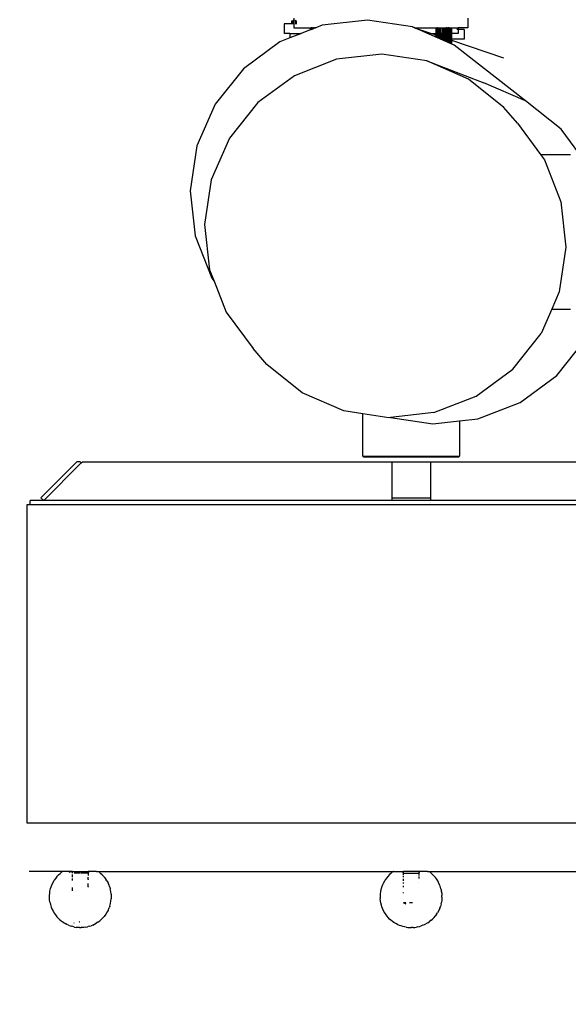
# Model space of a CAD drawing. Units: millimetres. Extents: x 58769 to 69006, y -6866 to 242.
# Drawn here: x 62186 to 62470, y -4373 to -3863 of the extents above; entities that cross this region are included whole.
import ezdxf

# ---------------------------------------------------------------- set-up
doc = ezdxf.new("R2010")
doc.units = ezdxf.units.MM
doc.layers.add('Strefa bezpieczna', color=8, linetype='Continuous')
doc.dimstyles.get("Standard").update_dxf_attribs({"dimtxt": 180, "dimasz": 200, "dimexe": 0.18, "dimexo": 0.0625, "dimgap": 200, "dimtad": 0, "dimtih": 1, "dimtoh": 1, "dimlfac": 0.001, "dimzin": 0, "dimdsep": 46, "dimtxsty": 'Standard', "dimcen": 0.09, "dimse1": 1, "dimse2": 1, "dimadec": 0, "dimazin": 0, "dimtfac": 1, "dimtdec": 4, "dimtofl": 0, "dimtmove": 0, "dimatfit": 3, "dimfxl": 0, "dimtolj": 1, "dimtzin": 0, "dimarcsym": 0})

# ---------------------------------------------------------------- blocks, each defined once
blk = doc.blocks.new('*D1')
at = {"layer": 'Defpoints', "color": 0, "transparency": 16777216}
for p in [(69006.4, 123.77), (60757.19, -3004.51), (69006.4, -4174.94)]:
    blk.add_point(p, dxfattribs=at)
at = {"layer": 'Strefa bezpieczna', "color": 0, "lineweight": -2, "transparency": 16777216}
for p, q in [((60957.19, 123.77), (64411.8, 123.77)), ((68806.4, 123.77), (65351.8, 123.77))]:
    blk.add_line(p, q, dxfattribs=at)
at = {"layer": 'Strefa bezpieczna', "color": 0, "transparency": 16777216}
for points in [[(60957.19, 157.1), (60957.19, 90.43), (60757.19, 123.77)], [(68806.4, 157.1), (68806.4, 90.43), (69006.4, 123.77)]]:
    blk.add_solid(points, dxfattribs=at)
at = {"layer": 'Strefa bezpieczna', "color": 0, "transparency": 16777216, "insert": (64881.8, 123.77), "char_height": 180, "attachment_point": 5}
blk.add_mtext('\\A1;8.25', dxfattribs=at)
blk = doc.blocks.new('*D2')
at = {"layer": 'Defpoints', "color": 0, "transparency": 16777216}
for p in [(63311.12, -1306.7), (59007.35, -6865.64), (64066.73, -6865.64)]:
    blk.add_point(p, dxfattribs=at)
at = {"layer": 'Strefa bezpieczna', "color": 0, "lineweight": -2, "transparency": 16777216}
for p, q in [((59007.35, -1506.7), (59007.35, -3796.17)), ((59007.35, -6665.64), (59007.35, -4376.17))]:
    blk.add_line(p, q, dxfattribs=at)
at = {"layer": 'Strefa bezpieczna', "color": 0, "transparency": 16777216}
for points in [[(58974.02, -1506.7), (59040.68, -1506.7), (59007.35, -1306.7)], [(58974.02, -6665.64), (59040.68, -6665.64), (59007.35, -6865.64)]]:
    blk.add_solid(points, dxfattribs=at)
at = {"layer": 'Strefa bezpieczna', "color": 0, "transparency": 16777216, "insert": (59007.35, -4086.17), "char_height": 180, "attachment_point": 5}
blk.add_mtext('\\A1;5.56', dxfattribs=at)
blk = doc.blocks.new('*D3')
at = {"layer": 'Defpoints', "color": 0, "transparency": 16777216}
for p in [(64354.26, -2821.24), (59962.37, -5365.53), (64851.97, -5365.53)]:
    blk.add_point(p, dxfattribs=at)
at = {"layer": 'Strefa bezpieczna', "color": 0, "lineweight": -2, "transparency": 16777216}
for p, q in [((59962.37, -3021.24), (59962.37, -3803.38)), ((59962.37, -5165.53), (59962.37, -4383.38))]:
    blk.add_line(p, q, dxfattribs=at)
at = {"layer": 'Strefa bezpieczna', "color": 0, "transparency": 16777216}
for points in [[(59929.03, -3021.24), (59995.7, -3021.24), (59962.37, -2821.24)], [(59929.03, -5165.53), (59995.7, -5165.53), (59962.37, -5365.53)]]:
    blk.add_solid(points, dxfattribs=at)
at = {"layer": 'Strefa bezpieczna', "color": 0, "transparency": 16777216, "insert": (59962.37, -4093.38), "char_height": 180, "attachment_point": 5}
blk.add_mtext('\\A1;2.54', dxfattribs=at)
blk = doc.blocks.new('*D5')
at = {"layer": 'Defpoints', "color": 0, "transparency": 16777216}
for p in [(62190.03, -351.48), (62190.03, -4196.69), (67007.76, -4195.16)]:
    blk.add_point(p, dxfattribs=at)
at = {"layer": 'Strefa bezpieczna', "color": 0, "lineweight": -2, "transparency": 16777216}
for p, q in [((62390.03, -351.48), (64128.9, -351.48)), ((66807.76, -351.48), (65068.9, -351.48))]:
    blk.add_line(p, q, dxfattribs=at)
at = {"layer": 'Strefa bezpieczna', "color": 0, "transparency": 16777216}
for points in [[(62390.03, -318.14), (62390.03, -384.81), (62190.03, -351.48)], [(66807.76, -318.14), (66807.76, -384.81), (67007.76, -351.48)]]:
    blk.add_solid(points, dxfattribs=at)
at = {"layer": 'Strefa bezpieczna', "color": 0, "transparency": 16777216, "insert": (64598.9, -351.48), "char_height": 180, "attachment_point": 5}
blk.add_mtext('\\A1;4.82', dxfattribs=at)

msp = doc.modelspace()

# ---------------------------------------------------------------- linework, layer by layer
for p, q in [((62322.905, -3865.521), (62322.905, -3870.521)), ((62327.905, -3865.521), (62322.905, -3865.521)), ((62326.527, -3864.445), (62327.346, -3864.427)), ((62326.527, -3864.445), (62327.905, -3864.542)), ((62326.527, -3864.717), (62327.905, -3864.62)), ((62326.527, -3864.717), (62327.346, -3864.735)), ((62327.905, -3864.339), (62326.589, -3864.322)), ((62327.346, -3864.427), (62326.589, -3864.322)), ((62327.346, -3864.735), (62326.589, -3864.84)), ((62326.589, -3864.84), (62327.905, -3864.823)), ((62326.589, -3864.84), (62327.905, -3864.885)), ((62326.687, -3864.225), (62327.905, -3864.215)), ((62327.905, -3864.275), (62326.687, -3864.225)), ((62326.809, -3865), (62326.945, -3865.021)), ((62326.945, -3864.141), (62327.087, -3864.153)), ((62326.945, -3865.021), (62327.905, -3864.988)), ((62326.945, -3865.021), (62327.905, -3865.021)), ((62327.567, -3864.141), (62327.087, -3864.153)), ((62327.346, -3864.427), (62327.905, -3864.415)), ((62327.905, -3864.504), (62327.346, -3864.427)), ((62327.905, -3864.658), (62327.346, -3864.735)), ((62327.346, -3864.735), (62327.905, -3864.748)), ((62327.567, -3864.141), (62327.905, -3863.605)), ((62327.567, -3864.141), (62327.905, -3864.142)), ((62327.905, -3862.521), (62327.905, -3863.605)), ((62327.905, -3863.605), (62327.905, -3864.142)), ((62327.905, -3864.142), (62327.905, -3864.215)), ((62327.905, -3864.215), (62327.905, -3864.275)), ((62327.905, -3864.275), (62327.905, -3864.339)), ((62327.905, -3864.339), (62327.905, -3864.415)), ((62327.905, -3864.415), (62327.905, -3864.504)), ((62327.905, -3864.504), (62327.905, -3864.542)), ((62327.905, -3864.542), (62327.905, -3864.62)), ((62327.905, -3864.62), (62327.905, -3864.658)), ((62327.905, -3864.658), (62327.905, -3864.748)), ((62327.905, -3864.748), (62327.905, -3864.823)), ((62327.905, -3864.823), (62327.905, -3864.885)), ((62327.905, -3864.885), (62327.905, -3864.988)), ((62327.905, -3864.988), (62327.905, -3865.021)), ((62327.905, -3865.021), (62327.905, -3865.521)), ((62327.905, -3865.521), (62327.905, -3867.521)), ((62328.575, -3863.59), (62329.283, -3864.141)), ((62328.575, -3864.141), (62329.283, -3864.141)), ((62328.575, -3864.174), (62329.37, -3864.177)), ((62328.575, -3864.21), (62329.37, -3864.204)), ((62329.37, -3864.357), (62328.575, -3864.303)), ((62329.37, -3864.357), (62328.575, -3864.347)), ((62328.575, -3864.4), (62329.37, -3864.357)), ((62328.575, -3864.566), (62329.37, -3864.462)), ((62328.575, -3864.596), (62329.37, -3864.581)), ((62329.37, -3864.7), (62328.575, -3864.596)), ((62328.575, -3864.762), (62329.37, -3864.78)), ((62328.575, -3864.815), (62329.37, -3864.78)), ((62328.575, -3864.908), (62329.37, -3864.936)), ((62328.575, -3864.981), (62329.37, -3864.993)), ((62328.575, -3865.021), (62329.37, -3864.993)), ((62329.37, -3865.021), (62328.575, -3865.021)), ((62329.37, -3865.521), (62328.575, -3865.521)), ((62329.283, -3864.141), (62329.37, -3864.079)), ((62329.283, -3864.141), (62329.37, -3864.141)), ((62329.283, -3864.141), (62329.37, -3864.177)), ((62342.624, -3866.241), (62339.352, -3867.521)), ((62366.006, -3863.631), (62342.624, -3866.241)), ((62389.277, -3867.156), (62366.006, -3863.631)), ((62417.905, -3862.521), (62417.905, -3867.521)), ((62325.905, -3870.521), (62322.905, -3870.521)), ((62325.905, -3870.521), (62325.905, -3872.781)), ((62325.905, -3870.521), (62331.405, -3870.521)), ((62331.405, -3870.63), (62325.905, -3872.781)), ((62327.905, -3867.521), (62336.405, -3867.521)), ((62331.405, -3870.521), (62331.405, -3870.63)), ((62331.405, -3870.521), (62331.455, -3870.521)), ((62331.455, -3870.61), (62331.405, -3870.63)), ((62331.455, -3870.521), (62331.455, -3870.61)), ((62331.455, -3870.521), (62331.601, -3870.521)), ((62331.601, -3870.553), (62331.455, -3870.61)), ((62331.601, -3870.553), (62331.601, -3870.521)), ((62331.601, -3870.521), (62331.683, -3870.521)), ((62331.683, -3870.521), (62331.601, -3870.553)), ((62336.405, -3868.674), (62331.683, -3870.521)), ((62336.405, -3867.521), (62336.405, -3868.674)), ((62336.405, -3867.521), (62336.455, -3867.521)), ((62336.455, -3868.654), (62336.405, -3868.674)), ((62336.455, -3867.521), (62336.455, -3868.654)), ((62336.455, -3867.521), (62336.601, -3867.521)), ((62336.601, -3868.597), (62336.455, -3868.654)), ((62336.601, -3868.597), (62336.601, -3867.521)), ((62336.601, -3867.521), (62336.841, -3867.521)), ((62336.841, -3868.503), (62336.601, -3868.597)), ((62336.841, -3868.503), (62336.841, -3867.521)), ((62337.169, -3867.521), (62336.841, -3867.521)), ((62337.169, -3868.375), (62336.841, -3868.503)), ((62337.169, -3867.521), (62337.169, -3868.375)), ((62337.169, -3867.521), (62337.577, -3867.521)), ((62337.577, -3868.215), (62337.169, -3868.375)), ((62337.577, -3868.215), (62337.577, -3867.521)), ((62338.054, -3867.521), (62337.577, -3867.521)), ((62338.054, -3868.029), (62337.577, -3868.215)), ((62338.054, -3867.521), (62338.054, -3868.029)), ((62338.054, -3867.521), (62338.589, -3867.521)), ((62338.589, -3867.819), (62338.054, -3868.029)), ((62338.589, -3867.819), (62338.589, -3867.521)), ((62339.169, -3867.521), (62338.589, -3867.521)), ((62339.169, -3867.592), (62338.589, -3867.819)), ((62339.169, -3867.592), (62339.169, -3867.521)), ((62339.169, -3867.521), (62339.352, -3867.521)), ((62339.352, -3867.521), (62339.169, -3867.592)), ((62410.852, -3876.575), (62389.277, -3867.156)), ((62389.277, -3867.156), (62390.099, -3867.436)), ((62390.35, -3867.521), (62390.295, -3867.521)), ((62390.35, -3867.521), (62399.169, -3870.521)), ((62390.35, -3867.521), (62401.405, -3867.521)), ((62399.169, -3870.521), (62399.78, -3870.521)), ((62399.169, -3870.521), (62399.78, -3870.729)), ((62399.78, -3870.521), (62399.78, -3870.729)), ((62399.78, -3870.521), (62400.405, -3870.521)), ((62399.78, -3870.729), (62400.405, -3870.942)), ((62400.405, -3870.521), (62400.405, -3870.942)), ((62400.405, -3870.521), (62401.031, -3870.521)), ((62400.405, -3870.942), (62401.031, -3871.155)), ((62401.031, -3870.521), (62401.031, -3871.155)), ((62401.031, -3870.521), (62401.405, -3870.521)), ((62401.031, -3871.155), (62401.405, -3871.283)), ((62401.405, -3867.521), (62401.405, -3870.521)), ((62401.405, -3867.521), (62401.455, -3867.521)), ((62401.405, -3870.521), (62401.405, -3871.283)), ((62401.405, -3870.521), (62401.455, -3870.521)), ((62401.405, -3871.283), (62401.455, -3871.299)), ((62401.405, -3871.283), (62401.405, -3872.311)), ((62401.455, -3867.521), (62401.601, -3867.521)), ((62401.455, -3867.521), (62401.455, -3870.521)), ((62401.455, -3870.521), (62401.455, -3871.299)), ((62401.455, -3870.521), (62401.601, -3870.521)), ((62401.455, -3871.299), (62401.601, -3871.349)), ((62401.455, -3871.299), (62401.455, -3872.335)), ((62401.601, -3867.521), (62401.841, -3867.521)), ((62401.601, -3870.521), (62401.601, -3867.521)), ((62401.601, -3871.349), (62401.601, -3870.521)), ((62401.601, -3870.521), (62401.641, -3870.521)), ((62401.601, -3871.349), (62401.641, -3871.363)), ((62401.601, -3871.349), (62401.601, -3872.402)), ((62401.641, -3871.363), (62401.641, -3870.521)), ((62401.841, -3870.521), (62401.641, -3870.521)), ((62401.641, -3871.363), (62401.841, -3871.431)), ((62401.841, -3870.521), (62401.841, -3867.521)), ((62402.169, -3867.521), (62401.841, -3867.521)), ((62401.841, -3870.521), (62402.169, -3870.521)), ((62401.841, -3871.431), (62401.841, -3870.521)), ((62401.841, -3871.431), (62402.169, -3871.543)), ((62401.841, -3871.431), (62401.841, -3872.492)), ((62402.169, -3867.521), (62402.577, -3867.521)), ((62402.169, -3867.521), (62402.169, -3870.521)), ((62402.169, -3870.521), (62402.169, -3871.543)), ((62402.169, -3871.543), (62402.169, -3872.656)), ((62402.577, -3870.521), (62402.577, -3867.521)), ((62402.577, -3867.521), (62403.054, -3867.521)), ((62402.577, -3870.521), (62402.757, -3870.521)), ((62402.577, -3871.681), (62402.577, -3870.521)), ((62402.577, -3871.681), (62402.757, -3871.742)), ((62402.577, -3872.836), (62402.577, -3871.681)), ((62402.757, -3870.521), (62402.757, -3871.742)), ((62402.757, -3870.521), (62403.054, -3870.521)), ((62402.757, -3871.742), (62403.054, -3871.844)), ((62403.054, -3867.521), (62403.589, -3867.521)), ((62403.054, -3867.521), (62403.054, -3870.521)), ((62403.054, -3870.521), (62403.054, -3871.844)), ((62403.054, -3870.521), (62403.234, -3870.521)), ((62403.054, -3871.844), (62403.234, -3871.905)), ((62403.054, -3873.047), (62403.054, -3871.844)), ((62403.234, -3871.905), (62403.234, -3870.521)), ((62403.234, -3870.521), (62403.589, -3870.521)), ((62403.234, -3871.905), (62403.589, -3872.026)), ((62403.589, -3870.521), (62403.589, -3867.521)), ((62403.589, -3867.521), (62404.169, -3867.521)), ((62403.589, -3872.026), (62403.589, -3870.521)), ((62404.169, -3867.521), (62404.78, -3867.521)), ((62404.169, -3870.521), (62404.169, -3867.521)), ((62404.169, -3870.521), (62404.21, -3870.521)), ((62404.169, -3872.223), (62404.169, -3870.521)), ((62404.21, -3872.237), (62404.21, -3870.521)), ((62404.21, -3870.521), (62404.356, -3870.521)), ((62404.356, -3870.521), (62404.356, -3872.287)), ((62404.356, -3870.521), (62404.405, -3870.521)), ((62404.405, -3872.303), (62404.405, -3870.521)), ((62404.78, -3870.521), (62404.405, -3870.521)), ((62404.78, -3867.521), (62405.405, -3867.521)), ((62404.78, -3867.521), (62404.78, -3870.521)), ((62404.78, -3870.521), (62404.78, -3872.431)), ((62405.405, -3870.521), (62404.78, -3870.521)), ((62405.405, -3867.521), (62406.031, -3867.521)), ((62405.405, -3867.521), (62405.405, -3870.521)), ((62405.405, -3870.521), (62405.405, -3872.644)), ((62406.031, -3867.521), (62406.641, -3867.521)), ((62406.031, -3867.521), (62406.031, -3870.521)), ((62406.641, -3870.521), (62406.031, -3870.521)), ((62406.031, -3870.521), (62406.031, -3872.856)), ((62406.641, -3870.521), (62406.641, -3867.521)), ((62407.221, -3867.521), (62406.641, -3867.521)), ((62406.641, -3873.064), (62406.641, -3870.521)), ((62407.221, -3867.521), (62407.757, -3867.521)), ((62407.221, -3870.521), (62407.221, -3867.521)), ((62407.757, -3870.521), (62407.221, -3870.521)), ((62407.221, -3873.261), (62407.221, -3870.521)), ((62407.757, -3867.521), (62407.757, -3870.521)), ((62408.234, -3867.521), (62407.757, -3867.521)), ((62407.757, -3870.521), (62407.757, -3873.444)), ((62407.757, -3870.521), (62408.234, -3870.521)), ((62408.234, -3867.521), (62408.641, -3867.521)), ((62408.234, -3870.521), (62408.234, -3867.521)), ((62408.641, -3870.521), (62408.234, -3870.521)), ((62408.235, -3873.521), (62408.234, -3870.521)), ((62408.641, -3867.521), (62408.641, -3870.521)), ((62408.641, -3867.521), (62408.969, -3867.521)), ((62408.641, -3870.521), (62408.641, -3873.521)), ((62408.969, -3867.521), (62409.21, -3867.521)), ((62408.969, -3870.521), (62408.969, -3867.521)), ((62409.199, -3870.521), (62408.969, -3870.521)), ((62408.969, -3873.521), (62408.969, -3870.521)), ((62409.199, -3870.521), (62409.21, -3867.521)), ((62409.356, -3870.521), (62409.199, -3870.521)), ((62409.21, -3873.521), (62409.199, -3870.521)), ((62409.21, -3867.521), (62409.356, -3867.521)), ((62409.356, -3867.521), (62409.405, -3867.521)), ((62409.356, -3867.521), (62409.356, -3870.521)), ((62409.405, -3870.521), (62409.356, -3870.521)), ((62409.356, -3870.521), (62409.356, -3873.521)), ((62409.405, -3870.521), (62409.405, -3867.521)), ((62409.405, -3867.521), (62412.905, -3867.521)), ((62409.405, -3873.521), (62409.405, -3870.521)), ((62412.905, -3870.521), (62409.405, -3870.521)), ((62412.284, -3867.717), (62412.235, -3867.718)), ((62412.905, -3868.521), (62412.235, -3868.521)), ((62412.905, -3867.521), (62412.905, -3868.521)), ((62417.905, -3867.521), (62412.905, -3867.521)), ((62412.905, -3868.521), (62412.905, -3870.521)), ((62415.905, -3868.521), (62412.905, -3868.521)), ((62415.905, -3868.521), (62415.905, -3873.521)), ((62320.726, -3874.807), (62301.804, -3888.746)), ((62325.905, -3872.781), (62320.726, -3874.807)), ((62403.589, -3873.282), (62403.589, -3872.026)), ((62404.169, -3872.223), (62404.21, -3872.237)), ((62404.169, -3873.537), (62404.169, -3872.223)), ((62404.21, -3872.237), (62404.356, -3872.287)), ((62404.356, -3872.287), (62404.405, -3872.303)), ((62404.405, -3872.303), (62404.78, -3872.431)), ((62404.78, -3872.431), (62405.405, -3872.644)), ((62404.78, -3873.804), (62404.78, -3872.431)), ((62405.405, -3874.077), (62405.405, -3872.644)), ((62406.031, -3872.856), (62406.641, -3873.064)), ((62406.031, -3872.856), (62406.031, -3874.35)), ((62406.641, -3874.616), (62406.641, -3873.064)), ((62407.221, -3873.261), (62407.757, -3873.444)), ((62407.221, -3874.868), (62407.221, -3873.261)), ((62407.757, -3873.444), (62407.984, -3873.521)), ((62407.757, -3875.1), (62407.757, -3873.444)), ((62407.984, -3873.521), (62408.235, -3873.521)), ((62407.984, -3873.521), (62408.234, -3873.606)), ((62408.234, -3873.606), (62408.235, -3873.521)), ((62408.234, -3873.606), (62408.641, -3873.745)), ((62408.234, -3875.307), (62408.234, -3873.606)), ((62408.235, -3873.521), (62408.641, -3873.521)), ((62408.641, -3873.521), (62408.641, -3873.745)), ((62408.641, -3873.745), (62408.641, -3875.482)), ((62409.21, -3873.521), (62408.969, -3873.521)), ((62408.969, -3873.856), (62408.969, -3873.521)), ((62408.969, -3873.856), (62409.21, -3873.938)), ((62408.969, -3873.856), (62408.969, -3875.623)), ((62409.21, -3873.938), (62409.21, -3873.521)), ((62409.356, -3873.521), (62409.21, -3873.521)), ((62409.21, -3873.938), (62409.356, -3873.988)), ((62409.21, -3873.938), (62409.21, -3875.712)), ((62409.356, -3873.521), (62409.356, -3873.988)), ((62409.405, -3873.521), (62409.356, -3873.521)), ((62409.356, -3873.988), (62409.405, -3874.005)), ((62409.356, -3873.988), (62409.356, -3875.779)), ((62409.405, -3874.005), (62409.405, -3873.521)), ((62415.905, -3873.521), (62409.405, -3873.521)), ((62409.405, -3874.005), (62436.313, -3883.16)), ((62409.405, -3874.005), (62409.405, -3875.804)), ((62447.758, -3905.429), (62410.852, -3876.575)), ((62373.393, -3881.159), (62350.038, -3883.775)), ((62396.633, -3884.676), (62373.393, -3881.159)), ((62350.038, -3883.775), (62328.16, -3892.347)), ((62396.633, -3884.676), (62426.172, -3896.002)), ((62418.176, -3894.086), (62396.633, -3884.676)), ((62301.804, -3888.746), (62287.147, -3907.108)), ((62328.16, -3892.347), (62309.25, -3906.289)), ((62436.552, -3908.749), (62418.176, -3894.086)), ((62447.758, -3905.429), (62426.172, -3896.002)), ((62287.147, -3907.108), (62277.754, -3928.642)), ((62309.25, -3906.289), (62294.597, -3924.652)), ((62466.177, -3920.109), (62447.758, -3905.429)), ((62443.543, -3916.956), (62436.552, -3908.749)), ((62443.543, -3916.956), (62455.458, -3933.109)), ((62480.175, -3939.04), (62466.177, -3920.109)), ((62294.597, -3924.652), (62285.2, -3946.185)), ((62277.754, -3928.642), (62274.265, -3951.88)), ((62455.458, -3933.109), (62471.038, -3933.109)), ((62455.458, -3933.109), (62457.475, -3935.843)), ((62457.475, -3935.843), (62466.04, -3957.697)), ((62285.2, -3946.185), (62281.698, -3969.42)), ((62274.265, -3951.88), (62276.917, -3975.238)), ((62466.04, -3957.697), (62468.656, -3981.03)), ((62281.698, -3969.42), (62284.331, -3992.773)), ((62276.917, -3975.238), (62285.532, -3997.125)), ((62468.656, -3981.03), (62465.144, -4004.252)), ((62284.331, -3992.773), (62286.614, -3998.589)), ((62285.532, -3997.125), (62286.614, -3998.589)), ((62286.614, -3998.589), (62292.918, -4014.653)), ((62465.144, -4004.252), (62461.276, -4013.109)), ((62461.276, -4013.109), (62455.743, -4025.781)), ((62461.276, -4013.109), (62471.038, -4013.109)), ((62292.918, -4014.653), (62306.876, -4033.569)), ((62441.094, -4044.148), (62455.743, -4025.781)), ((62463.922, -4047.434), (62478.58, -4029.073)), ((62313.922, -4041.84), (62306.876, -4033.569)), ((62332.27, -4056.471), (62313.922, -4041.84)), ((62422.195, -4058.103), (62441.094, -4044.148)), ((62444.995, -4061.37), (62463.922, -4047.434)), ((62353.785, -4065.85), (62332.27, -4056.471)), ((62400.334, -4066.694), (62422.195, -4058.103)), ((62423.091, -4069.931), (62444.995, -4061.37)), ((62363.534, -4067.314), (62353.785, -4065.85)), ((62363.534, -4089.187), (62363.534, -4067.314)), ((62377, -4069.336), (62363.534, -4067.314)), ((62377.931, -4069.231), (62377, -4069.336)), ((62400.334, -4066.694), (62377.931, -4069.231)), ((62377.931, -4069.231), (62399.701, -4072.534)), ((62413.534, -4070.995), (62423.091, -4069.931)), ((62399.701, -4072.534), (62413.534, -4070.995)), ((62413.534, -4070.995), (62413.534, -4089.187)), ((62364.034, -4089.687), (62363.534, -4089.187)), ((62363.534, -4089.187), (62371.034, -4089.187)), ((62370.534, -4089.687), (62364.034, -4089.687)), ((62370.534, -4089.687), (62371.034, -4089.187)), ((62406.534, -4089.687), (62370.534, -4089.687)), ((62371.034, -4089.187), (62406.034, -4089.187)), ((62406.034, -4089.187), (62406.534, -4089.687)), ((62406.034, -4089.187), (62413.534, -4089.187)), ((62413.034, -4089.687), (62406.534, -4089.687)), ((62413.534, -4089.187), (62413.034, -4089.687)), ((62197.12, -4110.773), (62215.706, -4092.187)), ((62198.534, -4112.187), (62217.979, -4092.742)), ((62217.425, -4092.187), (62215.706, -4092.187)), ((62217.979, -4092.742), (62217.425, -4092.187)), ((62217.979, -4092.742), (62218.534, -4092.187)), ((62218.534, -4092.187), (62378.534, -4092.187)), ((62378.534, -4092.187), (62398.534, -4092.187)), ((62378.534, -4092.187), (62378.534, -4110.773)), ((62398.534, -4092.187), (62558.534, -4092.187)), ((62398.534, -4092.187), (62398.534, -4110.773)), ((62197.12, -4110.773), (62198.534, -4112.187)), ((62378.534, -4110.773), (62398.534, -4110.773)), ((62378.534, -4110.773), (62378.534, -4112.187)), ((62398.534, -4110.773), (62398.534, -4112.187)), ((62190.034, -4279.187), (62190.034, -4114.187)), ((62190.034, -4114.187), (62191.534, -4114.187)), ((62191.534, -4114.187), (62191.534, -4112.187)), ((62198.534, -4112.187), (62191.534, -4112.187)), ((62191.534, -4114.187), (62585.534, -4114.187)), ((62378.534, -4112.187), (62198.534, -4112.187)), ((62398.534, -4112.187), (62378.534, -4112.187)), ((62578.534, -4112.187), (62398.534, -4112.187)), ((62586.034, -4279.187), (62190.034, -4279.187)), ((62208.172, -4304.187), (62191.034, -4304.187)), ((62206.957, -4305.179), (62207.925, -4304.366)), ((62207.925, -4304.366), (62208.172, -4304.187)), ((62213.094, -4304.187), (62208.172, -4304.187)), ((62213.106, -4304.211), (62211.585, -4304.631)), ((62213.106, -4304.211), (62213.094, -4304.187)), ((62213.192, -4304.187), (62213.106, -4304.211)), ((62213.44, -4304.88), (62213.106, -4304.211)), ((62213.505, -4304.187), (62213.192, -4304.187)), ((62213.505, -4304.861), (62213.505, -4304.187)), ((62213.505, -4304.187), (62221.483, -4304.187)), ((62217.18, -4304.987), (62214.286, -4304.987)), ((62221.494, -4304.987), (62217.618, -4304.987)), ((62221.483, -4304.299), (62221.483, -4304.187)), ((62221.894, -4304.187), (62221.483, -4304.187)), ((62221.483, -4304.602), (62221.483, -4304.325)), ((62221.494, -4304.987), (62221.483, -4304.763)), ((62221.494, -4304.987), (62221.483, -4306.239)), ((62221.58, -4304.815), (62221.494, -4304.987)), ((62221.777, -4304.421), (62221.648, -4304.679)), ((62221.894, -4304.187), (62221.806, -4304.362)), ((62225.881, -4304.187), (62221.894, -4304.187)), ((62225.881, -4304.187), (62225.92, -4304.187)), ((62225.881, -4304.187), (62225.937, -4304.211)), ((62225.92, -4304.187), (62225.937, -4304.211)), ((62225.92, -4304.187), (62225.962, -4304.187)), ((62225.937, -4304.211), (62225.962, -4304.187)), ((62225.962, -4304.187), (62379.214, -4304.187)), ((62227.313, -4304.579), (62228.148, -4305.261)), ((62378.045, -4305.138), (62378.965, -4304.365)), ((62379.214, -4304.187), (62378.965, -4304.365)), ((62379.445, -4304.187), (62379.214, -4304.187)), ((62379.405, -4304.226), (62379.445, -4304.187)), ((62379.445, -4304.187), (62384.134, -4304.187)), ((62384.349, -4304.618), (62384.134, -4304.187)), ((62384.134, -4304.187), (62384.534, -4304.187)), ((62384.534, -4304.987), (62384.401, -4304.722)), ((62384.534, -4304.517), (62384.534, -4304.187)), ((62388.738, -4304.187), (62384.534, -4304.187)), ((62384.534, -4304.987), (62384.534, -4304.683)), ((62384.534, -4306.05), (62384.534, -4304.987)), ((62384.534, -4304.987), (62392.534, -4304.987)), ((62388.738, -4304.187), (62388.758, -4304.217)), ((62392.356, -4304.187), (62388.738, -4304.187)), ((62392.328, -4304.295), (62392.356, -4304.187)), ((62392.534, -4304.187), (62392.356, -4304.187)), ((62392.534, -4304.187), (62392.534, -4304.493)), ((62392.934, -4304.187), (62392.534, -4304.187)), ((62392.534, -4304.632), (62392.534, -4304.987)), ((62392.678, -4304.7), (62392.534, -4304.987)), ((62392.534, -4304.987), (62392.534, -4306.13)), ((62392.934, -4304.187), (62392.739, -4304.576)), ((62396.961, -4304.187), (62392.934, -4304.187)), ((62396.995, -4304.236), (62396.961, -4304.187)), ((62396.961, -4304.187), (62550.248, -4304.187)), ((62399.104, -4305.2), (62398.333, -4304.548)), ((62202.866, -4310.705), (62203.512, -4309.455)), ((62203.512, -4309.455), (62203.972, -4308.649)), ((62204.754, -4307.518), (62203.972, -4308.649)), ((62205.355, -4306.794), (62204.754, -4307.518)), ((62205.355, -4306.794), (62206.246, -4305.811)), ((62206.246, -4305.811), (62206.957, -4305.179)), ((62213.494, -4306.104), (62213.505, -4306.08)), ((62213.505, -4306.978), (62213.494, -4306.104)), ((62213.505, -4305.758), (62213.505, -4305.275)), ((62213.505, -4308.865), (62213.505, -4307.807)), ((62221.483, -4308.345), (62221.483, -4306.986)), ((62221.483, -4308.345), (62221.494, -4308.378)), ((62228.834, -4305.905), (62228.148, -4305.261)), ((62228.834, -4305.905), (62229.615, -4306.781)), ((62229.615, -4306.781), (62229.877, -4307.073)), ((62229.877, -4307.073), (62230.648, -4308.095)), ((62231.156, -4308.878), (62230.648, -4308.095)), ((62231.156, -4308.878), (62231.808, -4310.057)), ((62232.192, -4310.903), (62231.808, -4310.057)), ((62374.726, -4309.129), (62374.092, -4310.305)), ((62375.186, -4308.387), (62374.726, -4309.129)), ((62375.941, -4307.323), (62375.186, -4308.387)), ((62376.52, -4306.654), (62375.941, -4307.323)), ((62377.371, -4305.725), (62376.52, -4306.654)), ((62378.045, -4305.138), (62377.371, -4305.725)), ((62384.534, -4307.132), (62384.534, -4306.476)), ((62384.534, -4308.959), (62384.534, -4307.921)), ((62384.534, -4310.335), (62384.534, -4309.82)), ((62392.534, -4306.754), (62392.534, -4307.78)), ((62392.534, -4309.942), (62392.534, -4310.007)), ((62399.775, -4305.801), (62399.104, -4305.2)), ((62400.343, -4306.425), (62399.775, -4305.801)), ((62401.116, -4307.306), (62400.343, -4306.425)), ((62401.617, -4308.005), (62401.116, -4307.306)), ((62402.298, -4309.035), (62401.617, -4308.005)), ((62402.704, -4309.796), (62402.298, -4309.035)), ((62403.267, -4310.951), (62402.704, -4309.796)), ((62201.643, -4315.228), (62201.764, -4314.302)), ((62201.764, -4314.302), (62202.08, -4312.916)), ((62202.08, -4312.916), (62202.384, -4312.028)), ((62202.384, -4312.028), (62202.866, -4310.705)), ((62213.494, -4312.472), (62213.505, -4312.448)), ((62213.505, -4314.101), (62213.494, -4312.472)), ((62221.483, -4312.123), (62221.483, -4310.412)), ((62221.483, -4312.123), (62221.494, -4312.221)), ((62232.696, -4312.208), (62232.192, -4310.903)), ((62232.696, -4312.208), (62232.929, -4313.098)), ((62233.265, -4314.493), (62232.929, -4313.098)), ((62233.418, -4315.919), (62233.265, -4314.493)), ((62372.769, -4314.536), (62372.589, -4315.881)), ((62372.939, -4313.679), (62372.769, -4314.536)), ((62373.278, -4312.369), (62372.939, -4313.679)), ((62373.771, -4311.107), (62373.278, -4312.369)), ((62374.092, -4310.305), (62373.771, -4311.107)), ((62384.534, -4312.301), (62384.534, -4311.54)), ((62384.534, -4315.321), (62384.534, -4314.961)), ((62403.553, -4311.759), (62403.267, -4310.951)), ((62403.98, -4313.013), (62403.553, -4311.759)), ((62403.98, -4313.013), (62404.25, -4314.309)), ((62404.4, -4315.174), (62404.25, -4314.309)), ((62404.4, -4315.174), (62404.514, -4316.516)), ((62201.503, -4316.643), (62201.643, -4315.228)), ((62201.542, -4318.064), (62201.503, -4316.643)), ((62201.606, -4318.992), (62201.542, -4318.064)), ((62201.82, -4320.379), (62201.606, -4318.992)), ((62233.11, -4320.667), (62233.329, -4319.229)), ((62233.329, -4319.229), (62233.449, -4318.305)), ((62233.418, -4315.919), (62233.482, -4316.854)), ((62233.482, -4316.854), (62233.449, -4318.305)), ((62372.57, -4317.24), (62372.563, -4318.107)), ((62372.706, -4319.447), (62372.563, -4318.107)), ((62372.589, -4315.881), (62372.57, -4317.24)), ((62372.856, -4320.308), (62372.706, -4319.447)), ((62384.606, -4320.187), (62385.325, -4320.187)), ((62387.678, -4320.187), (62389.195, -4320.187)), ((62404.078, -4320.94), (62404.248, -4320.084)), ((62404.458, -4318.743), (62404.248, -4320.084)), ((62404.507, -4317.386), (62404.458, -4318.743)), ((62404.507, -4317.386), (62404.514, -4316.516)), ((62201.82, -4320.379), (62202.059, -4321.291)), ((62202.059, -4321.291), (62202.44, -4322.607)), ((62202.44, -4322.607), (62202.988, -4323.863)), ((62202.988, -4323.863), (62203.366, -4324.694)), ((62203.366, -4324.694), (62204.051, -4325.821)), ((62231.37, -4325.085), (62230.65, -4326.292)), ((62231.839, -4324.265), (62231.37, -4325.085)), ((62231.839, -4324.265), (62232.409, -4322.946)), ((62232.71, -4322.065), (62232.409, -4322.946)), ((62232.71, -4322.065), (62233.11, -4320.667)), ((62373.155, -4321.597), (62372.856, -4320.308)), ((62373.452, -4322.434), (62373.155, -4321.597)), ((62373.894, -4323.642), (62373.452, -4322.434)), ((62374.485, -4324.785), (62373.894, -4323.642)), ((62374.886, -4325.537), (62374.485, -4324.785)), ((62385.993, -4321.002), (62384.577, -4320.322)), ((62385.871, -4320.322), (62384.577, -4320.322)), ((62389.179, -4320.322), (62387.657, -4320.322)), ((62402.87, -4324.292), (62402.21, -4325.454)), ((62403.384, -4323.058), (62402.87, -4324.292)), ((62403.384, -4323.058), (62403.711, -4322.242)), ((62404.078, -4320.94), (62403.711, -4322.242)), ((62204.051, -4325.821), (62204.548, -4326.587)), ((62204.548, -4326.587), (62205.344, -4327.556)), ((62205.79, -4328.095), (62205.344, -4327.556)), ((62206.662, -4328.918), (62205.79, -4328.095)), ((62206.662, -4328.918), (62207.307, -4329.523)), ((62208.056, -4330.098), (62207.307, -4329.523)), ((62208.886, -4330.643), (62208.056, -4330.098)), ((62217.018, -4330.142), (62216.919, -4330.049)), ((62217.018, -4330.142), (62217.134, -4330.231)), ((62226.479, -4330.398), (62225.728, -4330.906)), ((62226.479, -4330.398), (62227.529, -4329.646)), ((62228.214, -4329.037), (62227.529, -4329.646)), ((62228.214, -4329.037), (62229.193, -4328.099)), ((62229.193, -4328.099), (62229.777, -4327.394)), ((62230.65, -4326.292), (62229.777, -4327.394)), ((62375.592, -4326.551), (62374.886, -4325.537)), ((62376.086, -4327.239), (62375.592, -4326.551)), ((62376.696, -4327.909), (62376.086, -4327.239)), ((62377.44, -4328.715), (62376.696, -4327.909)), ((62378.099, -4329.305), (62377.44, -4328.715)), ((62378.889, -4329.933), (62378.099, -4329.305)), ((62379.565, -4330.437), (62378.889, -4329.933)), ((62380.318, -4330.908), (62379.565, -4330.437)), ((62397.194, -4330.629), (62397.923, -4330.137)), ((62398.862, -4329.387), (62397.923, -4330.137)), ((62398.862, -4329.387), (62399.527, -4328.807)), ((62400.4, -4327.9), (62399.527, -4328.807)), ((62400.4, -4327.9), (62400.974, -4327.237)), ((62401.753, -4326.191), (62400.974, -4327.237)), ((62401.753, -4326.191), (62402.21, -4325.454)), ((62208.886, -4330.643), (62209.628, -4331.115)), ((62210.443, -4331.549), (62209.628, -4331.115)), ((62211.324, -4331.94), (62210.443, -4331.549)), ((62211.324, -4331.94), (62212.258, -4332.282)), ((62212.258, -4332.282), (62212.689, -4332.427)), ((62213.521, -4332.674), (62212.689, -4332.427)), ((62214.381, -4332.874), (62213.521, -4332.674)), ((62214.089, -4330.768), (62214.19, -4330.863)), ((62214.381, -4332.874), (62215.258, -4333.023)), ((62216.142, -4333.122), (62215.258, -4333.023)), ((62217.022, -4333.167), (62216.142, -4333.122)), ((62217.022, -4333.167), (62217.888, -4333.16)), ((62218.363, -4333.143), (62217.888, -4333.16)), ((62219.351, -4333.072), (62218.363, -4333.143)), ((62220.3, -4332.939), (62219.351, -4333.072)), ((62220.3, -4332.939), (62221.198, -4332.746)), ((62222.034, -4332.496), (62221.198, -4332.746)), ((62222.034, -4332.496), (62223, -4332.205)), ((62223.869, -4331.858), (62223, -4332.205)), ((62223.869, -4331.858), (62224.865, -4331.354)), ((62224.865, -4331.354), (62225.728, -4330.906)), ((62381.03, -4331.288), (62380.318, -4330.908)), ((62381.75, -4331.669), (62381.03, -4331.288)), ((62382.524, -4332.015), (62381.75, -4331.669)), ((62383.343, -4332.321), (62382.524, -4332.015)), ((62384.199, -4332.584), (62383.343, -4332.321)), ((62385.083, -4332.802), (62384.199, -4332.584)), ((62385.986, -4332.973), (62385.083, -4332.802)), ((62385.986, -4332.973), (62386.899, -4333.094)), ((62386.899, -4333.094), (62387.813, -4333.164)), ((62387.813, -4333.164), (62388.717, -4333.184)), ((62389.603, -4333.151), (62388.717, -4333.184)), ((62389.603, -4333.151), (62390.462, -4333.068)), ((62390.462, -4333.068), (62391.284, -4332.934)), ((62392.014, -4332.786), (62391.284, -4332.934)), ((62392.014, -4332.786), (62392.901, -4332.578)), ((62392.901, -4332.578), (62393.729, -4332.316)), ((62394.616, -4331.957), (62393.729, -4332.316)), ((62394.616, -4331.957), (62395.461, -4331.608)), ((62395.461, -4331.608), (62396.222, -4331.207)), ((62397.194, -4330.629), (62396.222, -4331.207))]:
    msp.add_line(p, q)

# ---------------------------------------------------------------- dimensions: what is measured, and where the dimension line sits
at = {"layer": 'Strefa bezpieczna'}
for base, p1, p2, picture, middle in [((69006.404, 123.767), (60757.195, -3004.515), (69006.404, -4174.943), '*D1', (64881.799, 123.767)), ((62190.034, -351.476), (67007.761, -4195.165), (62190.034, -4196.687), '*D5', (64598.897, -351.476))]:
    dim = msp.add_linear_dim(base=base, p1=p1, p2=p2, dimstyle='Standard', dxfattribs=at)
    dim.commit()
    dim.dimension.update_dxf_attribs({"geometry": picture, "text_midpoint": middle})
dim = msp.add_linear_dim(base=(59007.351, -6865.638), p1=(63311.117, -1306.702), p2=(64066.731, -6865.638), angle=90, dimstyle='Standard', dxfattribs=at)
dim.commit()
dim.dimension.update_dxf_attribs({"geometry": '*D2', "text_midpoint": (59007.351, -4086.17), "dimtype": 160})
dim = msp.add_linear_dim(base=(59962.366, -5365.529), p1=(64354.265, -2821.237), p2=(64851.973, -5365.529), angle=90, dimstyle='Standard', dxfattribs=at)
dim.commit()
dim.dimension.update_dxf_attribs({"geometry": '*D3', "text_midpoint": (59962.366, -4093.383)})

doc.saveas('drawing.dxf')
